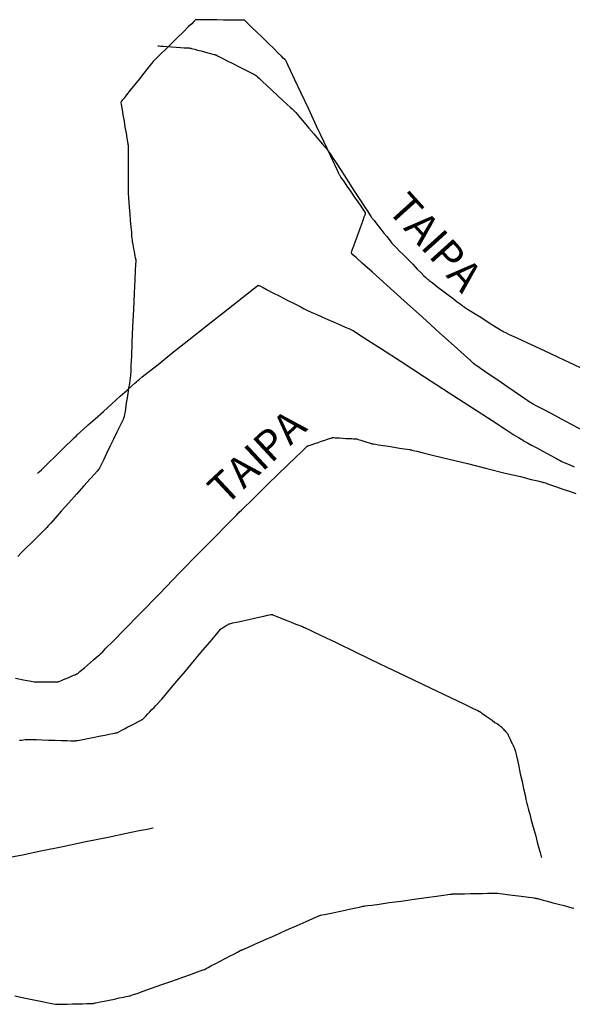
# Model space of a CAD drawing. Units: millimetres. Extents: x 187966 to 190375, y 1652117 to 1654891.
# Drawn here: x 189986 to 190031, y 1654029 to 1654110 of the extents above; entities that cross this region are included whole.
import ezdxf
from ezdxf.enums import TextEntityAlignment as Align

# ---------------------------------------------------------------- set-up
doc = ezdxf.new("R2010")
doc.units = ezdxf.units.MM
for name, color, linetype in [('V-BANHADO', 102, 'Continuous'), ('V-LOTE', 10, 'Continuous'), ('V-NOME_DOS_LOGRADOUROS', 7, 'Continuous'), ('V-REFERENCIA', 35, 'Continuous'), ('V-VALETA', 6, 'Continuous')]:
    doc.layers.add(name, color=color, linetype=linetype)
doc.styles.get("Standard").update_dxf_attribs({"font": 'txt.shx', "height": 5})

msp = doc.modelspace()

# ---------------------------------------------------------------- linework, layer by layer
at = {"layer": 'V-BANHADO'}
for points in [[(190032, 1654075.81), (190031.17, 1654076.25), (190030.29, 1654076.72), (190029.46, 1654077.16), (190028.77, 1654077.53), (190028.28, 1654077.78), (190027.98, 1654077.95), (190027.82, 1654078.03), (190027.75, 1654078.07), (190027.72, 1654078.09), (190027.7, 1654078.1), (190027.64, 1654078.14), (190027.52, 1654078.22), (190027.29, 1654078.38), (190026.92, 1654078.62), (190026.41, 1654078.98), (190025.79, 1654079.4), (190025.13, 1654079.85), (190024.51, 1654080.27), (190024, 1654080.63), (190023.63, 1654080.88), (190023.41, 1654081.03), (190023.28, 1654081.12), (190023.23, 1654081.16), (190023.21, 1654081.17), (190023.18, 1654081.2), (190023.07, 1654081.29), (190022.8, 1654081.53), (190022.29, 1654081.99), (190021.46, 1654082.73), (190020.27, 1654083.8), (190018.85, 1654085.08), (190017.34, 1654086.44), (190015.92, 1654087.72), (190014.73, 1654088.79), (190013.9, 1654089.53), (190013.4, 1654089.99), (190013.13, 1654090.23), (190013.03, 1654090.33), (190013.01, 1654090.36), (190013.01, 1654090.38), (190013.02, 1654090.42), (190013.05, 1654090.52), (190013.11, 1654090.69), (190013.21, 1654090.95), (190013.34, 1654091.33), (190013.5, 1654091.77), (190013.68, 1654092.25), (190013.84, 1654092.69), (190013.97, 1654093.07), (190014.07, 1654093.34), (190014.13, 1654093.51), (190014.16, 1654093.6), (190014.18, 1654093.65), (190014.18, 1654093.67), (190014.18, 1654093.67), (190014.17, 1654093.69), (190014.15, 1654093.73), (190014.09, 1654093.82), (190013.98, 1654093.98), (190013.8, 1654094.22), (190013.56, 1654094.57), (190013.27, 1654094.99), (190012.96, 1654095.44), (190012.67, 1654095.86), (190012.43, 1654096.21), (190012.25, 1654096.46), (190012.15, 1654096.61), (190012.09, 1654096.7), (190012.06, 1654096.75), (190012.05, 1654096.77), (190012.03, 1654096.79), (190011.98, 1654096.9), (190011.86, 1654097.14), (190011.64, 1654097.61), (190011.28, 1654098.38), (190010.76, 1654099.48), (190010.14, 1654100.79), (190009.49, 1654102.19), (190008.87, 1654103.5), (190008.36, 1654104.6), (190008, 1654105.37), (190007.77, 1654105.84), (190007.66, 1654106.09), (190007.61, 1654106.19), (190007.59, 1654106.22), (190007.57, 1654106.24), (190007.53, 1654106.28), (190007.43, 1654106.37), (190007.26, 1654106.54), (190006.99, 1654106.8), (190006.61, 1654107.17), (190006.15, 1654107.62), (190005.66, 1654108.1), (190005.2, 1654108.55), (190004.82, 1654108.92), (190004.55, 1654109.19), (190004.38, 1654109.35), (190004.29, 1654109.44), (190004.24, 1654109.48), (190004.22, 1654109.49), (190004.2, 1654109.5), (190004.14, 1654109.5), (190004.03, 1654109.51), (190003.83, 1654109.51), (190003.5, 1654109.51), (190003.04, 1654109.52), (190002.49, 1654109.52), (190001.92, 1654109.53), (190001.37, 1654109.53), (190000.91, 1654109.54), (190000.59, 1654109.54), (190000.38, 1654109.55), (190000.27, 1654109.55), (190000.22, 1654109.55), (190000.2, 1654109.54), (190000.18, 1654109.53), (190000.13, 1654109.49), (190000.04, 1654109.4), (189999.86, 1654109.22), (189999.58, 1654108.95), (189999.18, 1654108.56), (189998.7, 1654108.09), (189998.2, 1654107.6), (189997.72, 1654107.13), (189997.32, 1654106.74), (189997.04, 1654106.47), (189996.87, 1654106.3), (189996.77, 1654106.2), (189996.73, 1654106.16), (189996.71, 1654106.14), (189996.7, 1654106.12), (189996.66, 1654106.08), (189996.58, 1654105.98), (189996.45, 1654105.81), (189996.23, 1654105.54), (189995.92, 1654105.16), (189995.56, 1654104.7), (189995.17, 1654104.22), (189994.81, 1654103.76), (189994.5, 1654103.38), (189994.29, 1654103.11), (189994.15, 1654102.94), (189994.08, 1654102.85), (189994.05, 1654102.8), (189994.04, 1654102.78), (189994.03, 1654102.76), (189994.04, 1654102.71), (189994.05, 1654102.6), (189994.08, 1654102.42), (189994.13, 1654102.13), (189994.2, 1654101.72), (189994.29, 1654101.22), (189994.37, 1654100.71), (189994.46, 1654100.21), (189994.53, 1654099.8), (189994.53, 1654099.8), (189994.58, 1654099.51), (189994.61, 1654099.33), (189994.63, 1654099.23), (189994.64, 1654099.18), (189994.64, 1654099.15), (189994.64, 1654099.13), (189994.64, 1654099.08), (189994.64, 1654098.96), (189994.64, 1654098.77), (189994.64, 1654098.45), (189994.64, 1654098), (189994.64, 1654097.47), (189994.64, 1654096.91), (189994.64, 1654096.38), (189994.63, 1654095.93), (189994.64, 1654095.62), (189994.64, 1654095.42), (189994.64, 1654095.31), (189994.64, 1654095.26), (189994.63, 1654095.23), (189994.64, 1654095.21), (189994.64, 1654095.16), (189994.65, 1654095.05), (189994.66, 1654094.85), (189994.69, 1654094.54), (189994.72, 1654094.1), (189994.77, 1654093.58), (189994.81, 1654093.03), (189994.86, 1654092.51), (189994.9, 1654092.07), (189994.92, 1654091.76), (189994.94, 1654091.57), (189994.95, 1654091.46), (189994.95, 1654091.41), (189994.96, 1654091.38), (189994.96, 1654091.36), (189994.96, 1654091.33), (189994.97, 1654091.28), (189994.99, 1654091.2), (189995.01, 1654091.07), (189995.04, 1654090.9), (189995.08, 1654090.7), (189995.12, 1654090.49), (189995.16, 1654090.29), (189995.19, 1654090.12), (189995.22, 1654090), (189995.23, 1654089.92), (189995.24, 1654089.86), (189995.25, 1654089.83), (189995.25, 1654089.81), (189995.25, 1654089.78), (189995.25, 1654089.68), (189995.23, 1654089.42), (189995.21, 1654088.94), (189995.18, 1654088.17), (189995.13, 1654087.06), (189995.07, 1654085.73), (189995, 1654084.32), (189994.94, 1654082.99), (189994.9, 1654081.88), (189994.86, 1654081.11), (189994.84, 1654080.63), (189994.83, 1654080.38), (189994.82, 1654080.27), (189994.82, 1654080.24), (189994.82, 1654080.22), (189994.81, 1654080.17), (189994.8, 1654080.07), (189994.77, 1654079.9), (189994.73, 1654079.63), (189994.67, 1654079.25), (189994.6, 1654078.8), (189994.52, 1654078.32), (189994.45, 1654077.87), (189994.4, 1654077.49), (189994.35, 1654077.22), (189994.33, 1654077.05), (189994.31, 1654076.95), (189994.3, 1654076.91), (189994.3, 1654076.88), (189994.29, 1654076.86), (189994.26, 1654076.81), (189994.21, 1654076.69), (189994.1, 1654076.47), (189993.94, 1654076.13), (189993.71, 1654075.65), (189993.43, 1654075.07), (189993.13, 1654074.46), (189992.86, 1654073.88), (189992.62, 1654073.4), (189992.46, 1654073.06), (189992.36, 1654072.85), (189992.3, 1654072.73), (189992.27, 1654072.68), (189992.26, 1654072.66), (189992.24, 1654072.63), (189992.19, 1654072.57), (189992.07, 1654072.44), (189991.85, 1654072.19), (189991.5, 1654071.79), (189991.5, 1654071.79), (189990.99, 1654071.22), (189990.38, 1654070.54), (189989.74, 1654069.82), (189989.13, 1654069.14), (189988.63, 1654068.57), (189988.27, 1654068.17), (189988.05, 1654067.93), (189987.93, 1654067.79), (189987.88, 1654067.74), (189987.86, 1654067.72), (189987.85, 1654067.7), (189987.81, 1654067.66), (189987.73, 1654067.58), (189987.59, 1654067.44), (189987.36, 1654067.22), (189987.04, 1654066.9), (189986.65, 1654066.52), (189986.25, 1654066.13), (189985.86, 1654065.75), (189985.54, 1654065.43)], [(189985.29, 1654029.29), (189986.17, 1654029.11), (189987, 1654028.94), (189987.69, 1654028.8), (189988.18, 1654028.7), (189988.48, 1654028.64), (189988.64, 1654028.61), (189988.72, 1654028.6), (189988.74, 1654028.6), (189988.74, 1654028.6), (189988.77, 1654028.6), (189988.81, 1654028.6), (189988.9, 1654028.6), (189989.05, 1654028.6), (189989.3, 1654028.61), (189989.64, 1654028.62), (189990.05, 1654028.63), (189990.48, 1654028.64), (189990.88, 1654028.65), (189991.23, 1654028.66), (189991.47, 1654028.67), (189991.63, 1654028.68), (189991.72, 1654028.68), (189991.76, 1654028.68), (189991.78, 1654028.68), (189991.81, 1654028.69), (189991.85, 1654028.7), (189991.94, 1654028.71), (189992.09, 1654028.74), (189992.33, 1654028.79), (189992.67, 1654028.86), (189993.07, 1654028.95), (189993.5, 1654029.03), (189993.9, 1654029.12), (189994.24, 1654029.19), (189994.48, 1654029.24), (189994.64, 1654029.27), (189994.73, 1654029.29), (189994.77, 1654029.3), (189994.79, 1654029.31), (189994.82, 1654029.31), (189994.89, 1654029.34), (189995.06, 1654029.4), (189995.37, 1654029.5), (189995.86, 1654029.68), (189996.56, 1654029.93), (189997.41, 1654030.22), (189998.3, 1654030.54), (189999.14, 1654030.83), (189999.84, 1654031.08), (190000.34, 1654031.26), (190000.64, 1654031.37), (190000.81, 1654031.43), (190000.89, 1654031.45), (190000.91, 1654031.47), (190000.93, 1654031.47), (190000.98, 1654031.5), (190001.06, 1654031.54), (190001.21, 1654031.62), (190001.45, 1654031.75), (190001.79, 1654031.93), (190002.2, 1654032.14), (190002.63, 1654032.37), (190003.04, 1654032.58), (190003.38, 1654032.76), (190003.62, 1654032.89), (190003.77, 1654032.97), (190003.86, 1654033.02), (190003.9, 1654033.04), (190003.93, 1654033.05), (190003.95, 1654033.06), (190004.03, 1654033.1), (190004.2, 1654033.17), (190004.53, 1654033.31), (190005.05, 1654033.54), (190005.8, 1654033.87), (190006.7, 1654034.27), (190007.64, 1654034.69), (190008.54, 1654035.09), (190009.29, 1654035.42), (190009.82, 1654035.65), (190010.14, 1654035.79), (190010.32, 1654035.87), (190010.4, 1654035.9), (190010.42, 1654035.91), (190010.45, 1654035.92), (190010.5, 1654035.93), (190010.6, 1654035.95), (190010.78, 1654035.99), (190011.07, 1654036.05), (190011.48, 1654036.13), (190011.97, 1654036.24), (190012.48, 1654036.34), (190012.97, 1654036.45), (190013.38, 1654036.53), (190013.67, 1654036.59), (190013.86, 1654036.63), (190013.96, 1654036.66), (190014.01, 1654036.67), (190014.03, 1654036.67), (190014.06, 1654036.68), (190014.14, 1654036.69), (190014.34, 1654036.71), (190014.7, 1654036.76), (190015.28, 1654036.84), (190016.11, 1654036.96), (190017.11, 1654037.09), (190018.17, 1654037.24), (190019.17, 1654037.37), (190020, 1654037.49), (190020, 1654037.49), (190020.58, 1654037.57), (190020.95, 1654037.62), (190021.14, 1654037.65), (190021.22, 1654037.66), (190021.25, 1654037.66), (190021.28, 1654037.66), (190021.33, 1654037.67), (190021.43, 1654037.67), (190021.61, 1654037.67), (190021.9, 1654037.68), (190022.31, 1654037.69), (190022.8, 1654037.7), (190023.31, 1654037.71), (190023.8, 1654037.72), (190024.21, 1654037.73), (190024.5, 1654037.74), (190024.69, 1654037.75), (190024.79, 1654037.75), (190024.84, 1654037.75), (190024.86, 1654037.75), (190024.89, 1654037.75), (190024.93, 1654037.74), (190025.03, 1654037.73), (190025.2, 1654037.71), (190025.46, 1654037.67), (190025.84, 1654037.63), (190026.28, 1654037.57), (190026.76, 1654037.51), (190027.2, 1654037.45), (190027.58, 1654037.41), (190027.85, 1654037.38), (190028.02, 1654037.35), (190028.11, 1654037.34), (190028.16, 1654037.34), (190028.18, 1654037.33), (190028.21, 1654037.33), (190028.25, 1654037.31), (190028.35, 1654037.29), (190028.51, 1654037.24), (190028.78, 1654037.17), (190029.15, 1654037.07), (190029.6, 1654036.95), (190030.06, 1654036.83), (190030.51, 1654036.71), (190030.88, 1654036.61), (190031.15, 1654036.54), (190031.32, 1654036.5)]]:
    msp.add_lwpolyline(points, dxfattribs=at)
at = {"layer": 'V-LOTE'}
for points in [[(189997.07, 1654107.4), (189997.07, 1654107.39), (189997.11, 1654107.39), (189997.19, 1654107.39), (189997.33, 1654107.38), (189997.54, 1654107.36), (189997.85, 1654107.34), (189998.2, 1654107.32), (189998.58, 1654107.29), (189998.93, 1654107.27), (189999.23, 1654107.25), (189999.44, 1654107.24), (189999.58, 1654107.23), (189999.66, 1654107.23), (189999.7, 1654107.22), (189999.72, 1654107.22), (189999.74, 1654107.22), (189999.78, 1654107.21), (189999.84, 1654107.19), (189999.95, 1654107.16), (190000.12, 1654107.12), (190000.35, 1654107.05), (190000.63, 1654106.98), (190000.92, 1654106.9), (190001.19, 1654106.83), (190001.42, 1654106.77), (190001.59, 1654106.72), (190001.7, 1654106.69), (190001.76, 1654106.68), (190001.8, 1654106.67), (190001.82, 1654106.66), (190001.84, 1654106.65), (190001.89, 1654106.63), (190001.98, 1654106.58), (190002.15, 1654106.49), (190002.42, 1654106.36), (190002.79, 1654106.17), (190003.24, 1654105.94), (190003.71, 1654105.71), (190004.16, 1654105.48), (190004.54, 1654105.29), (190004.8, 1654105.16), (190004.97, 1654105.07), (190005.07, 1654105.03), (190005.11, 1654105), (190005.13, 1654104.99), (190005.15, 1654104.97), (190005.19, 1654104.94), (190005.28, 1654104.85), (190005.44, 1654104.71), (190005.69, 1654104.47), (190006.05, 1654104.14), (190006.48, 1654103.74), (190006.93, 1654103.32), (190007.36, 1654102.92), (190007.72, 1654102.59), (190007.97, 1654102.36), (190008.13, 1654102.21), (190008.22, 1654102.13), (190008.26, 1654102.09), (190008.28, 1654102.07), (190008.3, 1654102.05), (190008.34, 1654102.01), (190008.42, 1654101.91), (190008.56, 1654101.75), (190008.79, 1654101.48), (190009.11, 1654101.1), (190009.5, 1654100.64), (190009.91, 1654100.16), (190010.3, 1654099.71), (190010.62, 1654099.33), (190010.85, 1654099.06), (190011, 1654098.89), (190011.08, 1654098.8), (190011.12, 1654098.75), (190011.13, 1654098.73), (190011.15, 1654098.71), (190011.19, 1654098.64), (190011.29, 1654098.49), (190011.46, 1654098.22), (190011.75, 1654097.78), (190012.16, 1654097.15), (190012.65, 1654096.39), (190013.16, 1654095.6), (190013.65, 1654094.84), (190014.06, 1654094.22), (190014.35, 1654093.77), (190014.53, 1654093.5), (190014.62, 1654093.35), (190014.67, 1654093.29), (190014.69, 1654093.27), (190014.7, 1654093.25), (190014.73, 1654093.21), (190014.78, 1654093.15), (190014.87, 1654093.03), (190015.01, 1654092.86), (190015.2, 1654092.61), (190015.43, 1654092.32), (190015.68, 1654092.01), (190015.91, 1654091.72), (190016.11, 1654091.47), (190016.11, 1654091.47), (190016.25, 1654091.3), (190016.34, 1654091.19), (190016.39, 1654091.12), (190016.42, 1654091.09), (190016.43, 1654091.08), (190016.45, 1654091.06), (190016.49, 1654091.02), (190016.57, 1654090.94), (190016.71, 1654090.79), (190016.94, 1654090.56), (190017.26, 1654090.24), (190017.64, 1654089.85), (190018.05, 1654089.44), (190018.43, 1654089.05), (190018.76, 1654088.73), (190018.98, 1654088.5), (190019.13, 1654088.36), (190019.21, 1654088.28), (190019.25, 1654088.24), (190019.27, 1654088.22), (190019.28, 1654088.21), (190019.32, 1654088.18), (190019.41, 1654088.11), (190019.56, 1654088), (190019.8, 1654087.82), (190020.13, 1654087.56), (190020.54, 1654087.25), (190020.96, 1654086.93), (190021.37, 1654086.62), (190021.71, 1654086.36), (190021.95, 1654086.18), (190022.1, 1654086.07), (190022.18, 1654086.01), (190022.23, 1654085.98), (190022.25, 1654085.96), (190022.27, 1654085.95), (190022.31, 1654085.92), (190022.4, 1654085.86), (190022.57, 1654085.76), (190022.83, 1654085.59), (190023.2, 1654085.36), (190023.65, 1654085.08), (190024.11, 1654084.78), (190024.56, 1654084.5), (190024.93, 1654084.27), (190025.2, 1654084.11), (190025.36, 1654084), (190025.46, 1654083.95), (190025.5, 1654083.92), (190025.52, 1654083.91), (190025.56, 1654083.89), (190025.68, 1654083.83), (190025.98, 1654083.68), (190026.56, 1654083.41), (190027.5, 1654082.97), (190028.86, 1654082.35), (190030.48, 1654081.59), (190032.2, 1654080.79)], [(189987.18, 1654072.25), (189987.18, 1654072.25), (189987.22, 1654072.29), (189987.32, 1654072.38), (189987.49, 1654072.54), (189987.76, 1654072.81), (189988.14, 1654073.18), (189988.59, 1654073.62), (189989.07, 1654074.09), (189989.53, 1654074.53), (189989.91, 1654074.9), (189990.18, 1654075.16), (189990.35, 1654075.32), (189990.44, 1654075.41), (189990.48, 1654075.46), (189990.5, 1654075.47), (189990.52, 1654075.49), (189990.58, 1654075.54), (189990.72, 1654075.66), (189990.96, 1654075.88), (189991.35, 1654076.23), (189991.92, 1654076.74), (189992.59, 1654077.35), (189993.3, 1654077.98), (189993.98, 1654078.59), (189994.54, 1654079.1), (189994.93, 1654079.45), (189995.18, 1654079.67), (189995.31, 1654079.79), (189995.37, 1654079.84), (189995.39, 1654079.86), (189995.42, 1654079.89), (189995.53, 1654079.97), (189995.79, 1654080.18), (189996.28, 1654080.57), (189997.09, 1654081.21), (189998.24, 1654082.12), (189999.63, 1654083.22), (190001.09, 1654084.37), (190002.48, 1654085.47), (190003.64, 1654086.39), (190004.44, 1654087.02), (190004.94, 1654087.42), (190005.2, 1654087.62), (190005.31, 1654087.7), (190005.34, 1654087.72), (190005.36, 1654087.71), (190005.41, 1654087.69), (190005.52, 1654087.63), (190005.74, 1654087.52), (190006.07, 1654087.35), (190006.55, 1654087.1), (190007.12, 1654086.81), (190007.73, 1654086.5), (190008.3, 1654086.21), (190008.78, 1654085.96), (190009.12, 1654085.79), (190009.33, 1654085.68), (190009.45, 1654085.62), (190009.5, 1654085.6), (190009.52, 1654085.59), (190009.54, 1654085.58), (190009.59, 1654085.55), (190009.69, 1654085.51), (190009.88, 1654085.43), (190010.17, 1654085.3), (190010.58, 1654085.12), (190011.07, 1654084.9), (190011.59, 1654084.68), (190012.08, 1654084.46), (190012.49, 1654084.28), (190012.79, 1654084.16), (190012.97, 1654084.08), (190013.07, 1654084.03), (190013.12, 1654084.01), (190013.14, 1654084), (190013.18, 1654083.98), (190013.32, 1654083.89), (190013.68, 1654083.65), (190014.36, 1654083.21), (190015.48, 1654082.49), (190017.09, 1654081.45), (190019.02, 1654080.2), (190021.05, 1654078.88), (190022.98, 1654077.63), (190024.59, 1654076.6), (190025.71, 1654075.87), (190026.39, 1654075.43), (190026.75, 1654075.2), (190026.9, 1654075.11), (190026.93, 1654075.09), (190026.95, 1654075.07), (190027, 1654075.05), (190027.09, 1654075), (190027.24, 1654074.91), (190027.49, 1654074.77), (190027.84, 1654074.58), (190028.26, 1654074.35), (190028.71, 1654074.11), (190029.13, 1654073.88), (190029.48, 1654073.69), (190029.48, 1654073.69), (190029.73, 1654073.55), (190029.89, 1654073.47), (190029.98, 1654073.42), (190030.02, 1654073.39), (190030.04, 1654073.38), (190030.06, 1654073.37), (190030.11, 1654073.35), (190030.19, 1654073.31), (190030.34, 1654073.24), (190030.58, 1654073.13), (190030.92, 1654072.97), (190031.33, 1654072.79)], [(189985.36, 1654055.4), (189986.15, 1654055.26), (189986.64, 1654055.17), (189986.9, 1654055.12), (189987.01, 1654055.1), (189987.04, 1654055.1), (189987.06, 1654055.1), (189987.1, 1654055.1), (189987.15, 1654055.1), (189987.24, 1654055.1), (189987.38, 1654055.1), (189987.58, 1654055.1), (189987.81, 1654055.1), (189988.05, 1654055.1), (189988.28, 1654055.1), (189988.48, 1654055.1), (189988.62, 1654055.1), (189988.71, 1654055.1), (189988.77, 1654055.1), (189988.8, 1654055.1), (189988.82, 1654055.1), (189988.84, 1654055.1), (189988.87, 1654055.11), (189988.92, 1654055.13), (189989.01, 1654055.17), (189989.14, 1654055.22), (189989.32, 1654055.3), (189989.53, 1654055.39), (189989.75, 1654055.48), (189989.97, 1654055.57), (189990.14, 1654055.65), (189990.28, 1654055.7), (189990.36, 1654055.74), (189990.41, 1654055.76), (189990.44, 1654055.78), (189990.46, 1654055.79), (189990.48, 1654055.8), (189990.51, 1654055.83), (189990.57, 1654055.87), (189990.66, 1654055.96), (189990.82, 1654056.09), (189991.03, 1654056.27), (189991.28, 1654056.48), (189991.54, 1654056.71), (189991.79, 1654056.92), (189992.01, 1654057.11), (189992.16, 1654057.24), (189992.26, 1654057.32), (189992.31, 1654057.37), (189992.35, 1654057.4), (189992.36, 1654057.42), (189992.39, 1654057.44), (189992.51, 1654057.56), (189992.8, 1654057.87), (189993.37, 1654058.44), (189994.29, 1654059.38), (189995.61, 1654060.73), (189997.2, 1654062.35), (189998.87, 1654064.06), (190000.46, 1654065.68), (190001.79, 1654067.03), (190002.71, 1654067.97), (190003.27, 1654068.55), (190003.57, 1654068.85), (190003.69, 1654068.97), (190003.72, 1654069), (190003.74, 1654069.02), (190003.8, 1654069.08), (190003.95, 1654069.23), (190004.24, 1654069.51), (190004.69, 1654069.95), (190005.35, 1654070.59), (190006.13, 1654071.35), (190006.96, 1654072.15), (190007.74, 1654072.92), (190008.4, 1654073.55), (190008.4, 1654073.55), (190008.86, 1654074), (190009.14, 1654074.27), (190009.3, 1654074.42), (190009.36, 1654074.48), (190009.39, 1654074.5), (190009.41, 1654074.51), (190009.44, 1654074.52), (190009.5, 1654074.54), (190009.61, 1654074.58), (190009.77, 1654074.63), (190010, 1654074.71), (190010.27, 1654074.8), (190010.55, 1654074.89), (190010.82, 1654074.98), (190011.05, 1654075.06), (190011.21, 1654075.11), (190011.32, 1654075.15), (190011.39, 1654075.17), (190011.42, 1654075.18), (190011.44, 1654075.19), (190011.46, 1654075.19), (190011.5, 1654075.19), (190011.56, 1654075.19), (190011.66, 1654075.18), (190011.82, 1654075.17), (190012.03, 1654075.16), (190012.29, 1654075.15), (190012.56, 1654075.13), (190012.82, 1654075.12), (190013.04, 1654075.11), (190013.19, 1654075.1), (190013.29, 1654075.1), (190013.36, 1654075.09), (190013.39, 1654075.09), (190013.41, 1654075.09), (190013.43, 1654075.09), (190013.46, 1654075.08), (190013.5, 1654075.07), (190013.56, 1654075.04), (190013.66, 1654075.01), (190013.79, 1654074.97), (190013.95, 1654074.92), (190014.11, 1654074.87), (190014.27, 1654074.82), (190014.4, 1654074.78), (190014.5, 1654074.75), (190014.57, 1654074.73), (190014.61, 1654074.72), (190014.64, 1654074.71), (190014.66, 1654074.7), (190014.68, 1654074.7), (190014.72, 1654074.69), (190014.82, 1654074.68), (190014.98, 1654074.65), (190015.25, 1654074.61), (190015.62, 1654074.55), (190016.06, 1654074.48), (190016.53, 1654074.4), (190016.97, 1654074.33), (190017.35, 1654074.28), (190017.61, 1654074.23), (190017.78, 1654074.21), (190017.87, 1654074.19), (190017.92, 1654074.19), (190017.94, 1654074.18), (190017.98, 1654074.17), (190018.09, 1654074.14), (190018.38, 1654074.07), (190018.92, 1654073.94), (190019.79, 1654073.72), (190021.05, 1654073.42), (190022.56, 1654073.05), (190024.16, 1654072.65), (190025.67, 1654072.28), (190026.93, 1654071.98), (190027.8, 1654071.76), (190028.35, 1654071.63), (190028.63, 1654071.56), (190028.75, 1654071.53), (190028.78, 1654071.52), (190028.81, 1654071.51), (190028.86, 1654071.5), (190028.97, 1654071.46), (190029.16, 1654071.39), (190029.47, 1654071.29), (190029.9, 1654071.14), (190030.42, 1654070.96), (190030.96, 1654070.78), (190031.48, 1654070.6)], [(189985.69, 1654050.31), (189985.86, 1654050.32), (189986.02, 1654050.34), (189986.15, 1654050.36), (189986.25, 1654050.37), (189986.32, 1654050.37), (189986.36, 1654050.38), (189986.39, 1654050.38), (189986.41, 1654050.38), (189986.44, 1654050.38), (189986.49, 1654050.38), (189986.6, 1654050.38), (189986.79, 1654050.37), (189987.1, 1654050.36), (189987.54, 1654050.34), (189988.07, 1654050.33), (189988.62, 1654050.31), (189989.15, 1654050.3), (189989.59, 1654050.28), (189989.9, 1654050.27), (189990.1, 1654050.27), (189990.21, 1654050.27), (189990.26, 1654050.27), (189990.28, 1654050.27), (189990.31, 1654050.27), (189990.35, 1654050.28), (189990.45, 1654050.29), (189990.62, 1654050.33), (189990.9, 1654050.38), (189991.28, 1654050.45), (189991.75, 1654050.54), (189992.23, 1654050.64), (189992.7, 1654050.73), (189993.08, 1654050.8), (189993.36, 1654050.86), (189993.53, 1654050.89), (189993.63, 1654050.91), (189993.68, 1654050.92), (189993.7, 1654050.93), (189993.72, 1654050.94), (189993.76, 1654050.95), (189993.82, 1654050.98), (189993.93, 1654051.04), (189994.1, 1654051.13), (189994.33, 1654051.25), (189994.61, 1654051.4), (189994.91, 1654051.55), (189995.19, 1654051.7), (189995.43, 1654051.82), (189995.59, 1654051.91), (189995.7, 1654051.97), (189995.77, 1654052.01), (189995.8, 1654052.02), (189995.82, 1654052.04), (189995.84, 1654052.05), (189995.86, 1654052.07), (189995.9, 1654052.11), (189995.97, 1654052.19), (189996.08, 1654052.3), (189996.08, 1654052.3), (189996.23, 1654052.45), (189996.4, 1654052.63), (189996.59, 1654052.83), (189996.76, 1654053.01), (189996.91, 1654053.17), (189997.02, 1654053.28), (189997.09, 1654053.35), (189997.13, 1654053.39), (189997.16, 1654053.42), (189997.17, 1654053.43), (189997.19, 1654053.46), (189997.25, 1654053.52), (189997.39, 1654053.69), (189997.64, 1654053.99), (189998.05, 1654054.47), (189998.64, 1654055.17), (189999.34, 1654056), (190000.08, 1654056.88), (190000.79, 1654057.71), (190001.37, 1654058.41), (190001.78, 1654058.9), (190002.04, 1654059.2), (190002.17, 1654059.36), (190002.23, 1654059.43), (190002.26, 1654059.45), (190002.27, 1654059.46), (190002.29, 1654059.47), (190002.31, 1654059.49), (190002.35, 1654059.51), (190002.4, 1654059.54), (190002.46, 1654059.59), (190002.54, 1654059.63), (190002.62, 1654059.69), (190002.7, 1654059.74), (190002.76, 1654059.78), (190002.81, 1654059.81), (190002.85, 1654059.83), (190002.88, 1654059.85), (190002.9, 1654059.86), (190002.92, 1654059.87), (190002.94, 1654059.88), (190002.99, 1654059.89), (190003.09, 1654059.91), (190003.26, 1654059.95), (190003.55, 1654060.02), (190003.95, 1654060.1), (190004.42, 1654060.21), (190004.93, 1654060.32), (190005.4, 1654060.43), (190005.81, 1654060.52), (190006.09, 1654060.58), (190006.27, 1654060.62), (190006.37, 1654060.64), (190006.42, 1654060.65), (190006.44, 1654060.65), (190006.46, 1654060.65), (190006.5, 1654060.64), (190006.59, 1654060.6), (190006.73, 1654060.55), (190006.95, 1654060.46), (190007.27, 1654060.33), (190007.65, 1654060.18), (190008.05, 1654060.02), (190008.43, 1654059.86), (190008.75, 1654059.74), (190008.97, 1654059.65), (190009.12, 1654059.59), (190009.2, 1654059.56), (190009.24, 1654059.54), (190009.26, 1654059.53), (190009.3, 1654059.51), (190009.45, 1654059.44), (190009.82, 1654059.26), (190010.53, 1654058.92), (190011.69, 1654058.36), (190013.36, 1654057.56), (190015.36, 1654056.6), (190017.48, 1654055.59), (190019.48, 1654054.63), (190021.15, 1654053.83), (190022.31, 1654053.27), (190023.02, 1654052.93), (190023.4, 1654052.75), (190023.55, 1654052.68), (190023.58, 1654052.66), (190023.6, 1654052.65), (190023.63, 1654052.63), (190023.68, 1654052.59), (190023.77, 1654052.52), (190023.91, 1654052.43), (190024.11, 1654052.29), (190024.34, 1654052.12), (190024.59, 1654051.95), (190024.82, 1654051.78), (190025.02, 1654051.65), (190025.16, 1654051.55), (190025.25, 1654051.48), (190025.31, 1654051.45), (190025.33, 1654051.42), (190025.35, 1654051.41), (190025.35, 1654051.41), (190025.36, 1654051.4), (190025.38, 1654051.38), (190025.4, 1654051.36), (190025.43, 1654051.33), (190025.47, 1654051.28), (190025.52, 1654051.22), (190025.58, 1654051.15), (190025.65, 1654051.08), (190025.71, 1654051.01), (190025.77, 1654050.95), (190025.81, 1654050.91), (190025.84, 1654050.88), (190025.86, 1654050.85), (190025.87, 1654050.83), (190025.88, 1654050.82), (190025.89, 1654050.8), (190025.9, 1654050.78), (190025.92, 1654050.73), (190025.95, 1654050.66), (190026, 1654050.55), (190026.07, 1654050.4), (190026.14, 1654050.23), (190026.23, 1654050.05), (190026.31, 1654049.88), (190026.37, 1654049.73), (190026.42, 1654049.62), (190026.45, 1654049.55), (190026.47, 1654049.51), (190026.48, 1654049.48), (190026.49, 1654049.46), (190026.5, 1654049.44), (190026.51, 1654049.38), (190026.54, 1654049.26), (190026.59, 1654049.03), (190026.67, 1654048.67), (190026.78, 1654048.16), (190026.91, 1654047.56), (190027.05, 1654046.91), (190027.18, 1654046.31), (190027.3, 1654045.8), (190027.37, 1654045.44), (190027.42, 1654045.22), (190027.45, 1654045.1), (190027.47, 1654045.04), (190027.47, 1654045.01), (190027.48, 1654044.99), (190027.49, 1654044.93), (190027.53, 1654044.81), (190027.59, 1654044.59), (190027.68, 1654044.24), (190027.81, 1654043.74), (190027.98, 1654043.15), (190028.15, 1654042.52), (190028.31, 1654041.93), (190028.44, 1654041.43), (190028.54, 1654041.07), (190028.6, 1654040.85), (190028.64, 1654040.73), (190028.65, 1654040.68), (190028.66, 1654040.67)]]:
    msp.add_lwpolyline(points, dxfattribs=at)
at = {"layer": 'V-REFERENCIA'}
for points in [[(189997.07, 1654107.4), (189997.07, 1654107.39), (189997.11, 1654107.39), (189997.19, 1654107.39), (189997.33, 1654107.38), (189997.54, 1654107.36), (189997.85, 1654107.34), (189998.2, 1654107.32), (189998.58, 1654107.29), (189998.93, 1654107.27), (189999.23, 1654107.25), (189999.44, 1654107.24), (189999.58, 1654107.23), (189999.66, 1654107.23), (189999.7, 1654107.22), (189999.72, 1654107.22), (189999.74, 1654107.22), (189999.78, 1654107.21), (189999.84, 1654107.19), (189999.95, 1654107.16), (190000.12, 1654107.12), (190000.35, 1654107.05), (190000.63, 1654106.98), (190000.92, 1654106.9), (190001.19, 1654106.83), (190001.42, 1654106.77), (190001.59, 1654106.72), (190001.7, 1654106.69), (190001.76, 1654106.68), (190001.8, 1654106.67), (190001.82, 1654106.66), (190001.84, 1654106.65), (190001.89, 1654106.63), (190001.98, 1654106.58), (190002.15, 1654106.49), (190002.42, 1654106.36), (190002.79, 1654106.17), (190003.24, 1654105.94), (190003.71, 1654105.71), (190004.16, 1654105.48), (190004.54, 1654105.29), (190004.8, 1654105.16), (190004.97, 1654105.07), (190005.07, 1654105.03), (190005.11, 1654105), (190005.13, 1654104.99), (190005.15, 1654104.97), (190005.19, 1654104.94), (190005.28, 1654104.85), (190005.44, 1654104.71), (190005.69, 1654104.47), (190006.05, 1654104.14), (190006.48, 1654103.74), (190006.93, 1654103.32), (190007.36, 1654102.92), (190007.72, 1654102.59), (190007.97, 1654102.36), (190008.13, 1654102.21), (190008.22, 1654102.13), (190008.26, 1654102.09), (190008.28, 1654102.07), (190008.3, 1654102.05), (190008.34, 1654102.01), (190008.42, 1654101.91), (190008.56, 1654101.75), (190008.79, 1654101.48), (190009.11, 1654101.1), (190009.5, 1654100.64), (190009.91, 1654100.16), (190010.3, 1654099.71), (190010.62, 1654099.33), (190010.85, 1654099.06), (190011, 1654098.89), (190011.08, 1654098.8), (190011.12, 1654098.75), (190011.13, 1654098.73), (190011.15, 1654098.71), (190011.19, 1654098.64), (190011.29, 1654098.49), (190011.46, 1654098.22), (190011.75, 1654097.78), (190012.16, 1654097.15), (190012.65, 1654096.39), (190013.16, 1654095.6), (190013.65, 1654094.84), (190014.06, 1654094.22), (190014.35, 1654093.77), (190014.53, 1654093.5), (190014.62, 1654093.35), (190014.67, 1654093.29), (190014.69, 1654093.27), (190014.7, 1654093.25), (190014.73, 1654093.21), (190014.78, 1654093.15), (190014.87, 1654093.03), (190015.01, 1654092.86), (190015.2, 1654092.61), (190015.43, 1654092.32), (190015.68, 1654092.01), (190015.91, 1654091.72), (190016.11, 1654091.47), (190016.11, 1654091.47), (190016.25, 1654091.3), (190016.34, 1654091.19), (190016.39, 1654091.12), (190016.42, 1654091.09), (190016.43, 1654091.08), (190016.45, 1654091.06), (190016.49, 1654091.02), (190016.57, 1654090.94), (190016.71, 1654090.79), (190016.94, 1654090.56), (190017.26, 1654090.24), (190017.64, 1654089.85), (190018.05, 1654089.44), (190018.43, 1654089.05), (190018.76, 1654088.73), (190018.98, 1654088.5), (190019.13, 1654088.36), (190019.21, 1654088.28), (190019.25, 1654088.24), (190019.27, 1654088.22), (190019.28, 1654088.21), (190019.32, 1654088.18), (190019.41, 1654088.11), (190019.56, 1654088), (190019.8, 1654087.82), (190020.13, 1654087.56), (190020.54, 1654087.25), (190020.96, 1654086.93), (190021.37, 1654086.62), (190021.71, 1654086.36), (190021.95, 1654086.18), (190022.1, 1654086.07), (190022.18, 1654086.01), (190022.23, 1654085.98), (190022.25, 1654085.96), (190022.27, 1654085.95), (190022.31, 1654085.92), (190022.4, 1654085.86), (190022.57, 1654085.76), (190022.83, 1654085.59), (190023.2, 1654085.36), (190023.65, 1654085.08), (190024.11, 1654084.78), (190024.56, 1654084.5), (190024.93, 1654084.27), (190025.2, 1654084.11), (190025.36, 1654084), (190025.46, 1654083.95), (190025.5, 1654083.92), (190025.52, 1654083.91), (190025.56, 1654083.89), (190025.68, 1654083.83), (190025.98, 1654083.68), (190026.56, 1654083.41), (190027.5, 1654082.97), (190028.86, 1654082.35), (190030.48, 1654081.59), (190032.2, 1654080.79)], [(189987.18, 1654072.25), (189987.18, 1654072.25), (189987.22, 1654072.29), (189987.32, 1654072.38), (189987.49, 1654072.54), (189987.76, 1654072.81), (189988.14, 1654073.18), (189988.59, 1654073.62), (189989.07, 1654074.09), (189989.53, 1654074.53), (189989.91, 1654074.9), (189990.18, 1654075.16), (189990.35, 1654075.32), (189990.44, 1654075.41), (189990.48, 1654075.46), (189990.5, 1654075.47), (189990.52, 1654075.49), (189990.58, 1654075.54), (189990.72, 1654075.66), (189990.96, 1654075.88), (189991.35, 1654076.23), (189991.92, 1654076.74), (189992.59, 1654077.35), (189993.3, 1654077.98), (189993.98, 1654078.59), (189994.54, 1654079.1), (189994.93, 1654079.45), (189995.18, 1654079.67), (189995.31, 1654079.79), (189995.37, 1654079.84), (189995.39, 1654079.86), (189995.42, 1654079.89), (189995.53, 1654079.97), (189995.79, 1654080.18), (189996.28, 1654080.57), (189997.09, 1654081.21), (189998.24, 1654082.12), (189999.63, 1654083.22), (190001.09, 1654084.37), (190002.48, 1654085.47), (190003.64, 1654086.39), (190004.44, 1654087.02), (190004.94, 1654087.42), (190005.2, 1654087.62), (190005.31, 1654087.7), (190005.34, 1654087.72), (190005.36, 1654087.71), (190005.41, 1654087.69), (190005.52, 1654087.63), (190005.74, 1654087.52), (190006.07, 1654087.35), (190006.55, 1654087.1), (190007.12, 1654086.81), (190007.73, 1654086.5), (190008.3, 1654086.21), (190008.78, 1654085.96), (190009.12, 1654085.79), (190009.33, 1654085.68), (190009.45, 1654085.62), (190009.5, 1654085.6), (190009.52, 1654085.59), (190009.54, 1654085.58), (190009.59, 1654085.55), (190009.69, 1654085.51), (190009.88, 1654085.43), (190010.17, 1654085.3), (190010.58, 1654085.12), (190011.07, 1654084.9), (190011.59, 1654084.68), (190012.08, 1654084.46), (190012.49, 1654084.28), (190012.79, 1654084.16), (190012.97, 1654084.08), (190013.07, 1654084.03), (190013.12, 1654084.01), (190013.14, 1654084), (190013.18, 1654083.98), (190013.32, 1654083.89), (190013.68, 1654083.65), (190014.36, 1654083.21), (190015.48, 1654082.49), (190017.09, 1654081.45), (190019.02, 1654080.2), (190021.05, 1654078.88), (190022.98, 1654077.63), (190024.59, 1654076.6), (190025.71, 1654075.87), (190026.39, 1654075.43), (190026.75, 1654075.2), (190026.9, 1654075.11), (190026.93, 1654075.09), (190026.95, 1654075.07), (190027, 1654075.05), (190027.09, 1654075), (190027.24, 1654074.91), (190027.49, 1654074.77), (190027.84, 1654074.58), (190028.26, 1654074.35), (190028.71, 1654074.11), (190029.13, 1654073.88), (190029.48, 1654073.69), (190029.48, 1654073.69), (190029.73, 1654073.55), (190029.89, 1654073.47), (190029.98, 1654073.42), (190030.02, 1654073.39), (190030.04, 1654073.38), (190030.06, 1654073.37), (190030.11, 1654073.35), (190030.19, 1654073.31), (190030.34, 1654073.24), (190030.58, 1654073.13), (190030.92, 1654072.97), (190031.33, 1654072.79)], [(189985.36, 1654055.4), (189986.15, 1654055.26), (189986.64, 1654055.17), (189986.9, 1654055.12), (189987.01, 1654055.1), (189987.04, 1654055.1), (189987.06, 1654055.1), (189987.1, 1654055.1), (189987.15, 1654055.1), (189987.24, 1654055.1), (189987.38, 1654055.1), (189987.58, 1654055.1), (189987.81, 1654055.1), (189988.05, 1654055.1), (189988.28, 1654055.1), (189988.48, 1654055.1), (189988.62, 1654055.1), (189988.71, 1654055.1), (189988.77, 1654055.1), (189988.8, 1654055.1), (189988.82, 1654055.1), (189988.84, 1654055.1), (189988.87, 1654055.11), (189988.92, 1654055.13), (189989.01, 1654055.17), (189989.14, 1654055.22), (189989.32, 1654055.3), (189989.53, 1654055.39), (189989.75, 1654055.48), (189989.97, 1654055.57), (189990.14, 1654055.65), (189990.28, 1654055.7), (189990.36, 1654055.74), (189990.41, 1654055.76), (189990.44, 1654055.78), (189990.46, 1654055.79), (189990.48, 1654055.8), (189990.51, 1654055.83), (189990.57, 1654055.87), (189990.66, 1654055.96), (189990.82, 1654056.09), (189991.03, 1654056.27), (189991.28, 1654056.48), (189991.54, 1654056.71), (189991.79, 1654056.92), (189992.01, 1654057.11), (189992.16, 1654057.24), (189992.26, 1654057.32), (189992.31, 1654057.37), (189992.35, 1654057.4), (189992.36, 1654057.42), (189992.39, 1654057.44), (189992.51, 1654057.56), (189992.8, 1654057.87), (189993.37, 1654058.44), (189994.29, 1654059.38), (189995.61, 1654060.73), (189997.2, 1654062.35), (189998.87, 1654064.06), (190000.46, 1654065.68), (190001.79, 1654067.03), (190002.71, 1654067.97), (190003.27, 1654068.55), (190003.57, 1654068.85), (190003.69, 1654068.97), (190003.72, 1654069), (190003.74, 1654069.02), (190003.8, 1654069.08), (190003.95, 1654069.23), (190004.24, 1654069.51), (190004.69, 1654069.95), (190005.35, 1654070.59), (190006.13, 1654071.35), (190006.96, 1654072.15), (190007.74, 1654072.92), (190008.4, 1654073.55), (190008.4, 1654073.55), (190008.86, 1654074), (190009.14, 1654074.27), (190009.3, 1654074.42), (190009.36, 1654074.48), (190009.39, 1654074.5), (190009.41, 1654074.51), (190009.44, 1654074.52), (190009.5, 1654074.54), (190009.61, 1654074.58), (190009.77, 1654074.63), (190010, 1654074.71), (190010.27, 1654074.8), (190010.55, 1654074.89), (190010.82, 1654074.98), (190011.05, 1654075.06), (190011.21, 1654075.11), (190011.32, 1654075.15), (190011.39, 1654075.17), (190011.42, 1654075.18), (190011.44, 1654075.19), (190011.46, 1654075.19), (190011.5, 1654075.19), (190011.56, 1654075.19), (190011.66, 1654075.18), (190011.82, 1654075.17), (190012.03, 1654075.16), (190012.29, 1654075.15), (190012.56, 1654075.13), (190012.82, 1654075.12), (190013.04, 1654075.11), (190013.19, 1654075.1), (190013.29, 1654075.1), (190013.36, 1654075.09), (190013.39, 1654075.09), (190013.41, 1654075.09), (190013.43, 1654075.09), (190013.46, 1654075.08), (190013.5, 1654075.07), (190013.56, 1654075.04), (190013.66, 1654075.01), (190013.79, 1654074.97), (190013.95, 1654074.92), (190014.11, 1654074.87), (190014.27, 1654074.82), (190014.4, 1654074.78), (190014.5, 1654074.75), (190014.57, 1654074.73), (190014.61, 1654074.72), (190014.64, 1654074.71), (190014.66, 1654074.7), (190014.68, 1654074.7), (190014.72, 1654074.69), (190014.82, 1654074.68), (190014.98, 1654074.65), (190015.25, 1654074.61), (190015.62, 1654074.55), (190016.06, 1654074.48), (190016.53, 1654074.4), (190016.97, 1654074.33), (190017.35, 1654074.28), (190017.61, 1654074.23), (190017.78, 1654074.21), (190017.87, 1654074.19), (190017.92, 1654074.19), (190017.94, 1654074.18), (190017.98, 1654074.17), (190018.09, 1654074.14), (190018.38, 1654074.07), (190018.92, 1654073.94), (190019.79, 1654073.72), (190021.05, 1654073.42), (190022.56, 1654073.05), (190024.16, 1654072.65), (190025.67, 1654072.28), (190026.93, 1654071.98), (190027.8, 1654071.76), (190028.35, 1654071.63), (190028.63, 1654071.56), (190028.75, 1654071.53), (190028.78, 1654071.52), (190028.81, 1654071.51), (190028.86, 1654071.5), (190028.97, 1654071.46), (190029.16, 1654071.39), (190029.47, 1654071.29), (190029.9, 1654071.14), (190030.42, 1654070.96), (190030.96, 1654070.78), (190031.48, 1654070.6)], [(189985.69, 1654050.31), (189985.86, 1654050.32), (189986.02, 1654050.34), (189986.15, 1654050.36), (189986.25, 1654050.37), (189986.32, 1654050.37), (189986.36, 1654050.38), (189986.39, 1654050.38), (189986.41, 1654050.38), (189986.44, 1654050.38), (189986.49, 1654050.38), (189986.6, 1654050.38), (189986.79, 1654050.37), (189987.1, 1654050.36), (189987.54, 1654050.34), (189988.07, 1654050.33), (189988.62, 1654050.31), (189989.15, 1654050.3), (189989.59, 1654050.28), (189989.9, 1654050.27), (189990.1, 1654050.27), (189990.21, 1654050.27), (189990.26, 1654050.27), (189990.28, 1654050.27), (189990.31, 1654050.27), (189990.35, 1654050.28), (189990.45, 1654050.29), (189990.62, 1654050.33), (189990.9, 1654050.38), (189991.28, 1654050.45), (189991.75, 1654050.54), (189992.23, 1654050.64), (189992.7, 1654050.73), (189993.08, 1654050.8), (189993.36, 1654050.86), (189993.53, 1654050.89), (189993.63, 1654050.91), (189993.68, 1654050.92), (189993.7, 1654050.93), (189993.72, 1654050.94), (189993.76, 1654050.95), (189993.82, 1654050.98), (189993.93, 1654051.04), (189994.1, 1654051.13), (189994.33, 1654051.25), (189994.61, 1654051.4), (189994.91, 1654051.55), (189995.19, 1654051.7), (189995.43, 1654051.82), (189995.59, 1654051.91), (189995.7, 1654051.97), (189995.77, 1654052.01), (189995.8, 1654052.02), (189995.82, 1654052.04), (189995.84, 1654052.05), (189995.86, 1654052.07), (189995.9, 1654052.11), (189995.97, 1654052.19), (189996.08, 1654052.3), (189996.08, 1654052.3), (189996.23, 1654052.45), (189996.4, 1654052.63), (189996.59, 1654052.83), (189996.76, 1654053.01), (189996.91, 1654053.17), (189997.02, 1654053.28), (189997.09, 1654053.35), (189997.13, 1654053.39), (189997.16, 1654053.42), (189997.17, 1654053.43), (189997.19, 1654053.46), (189997.25, 1654053.52), (189997.39, 1654053.69), (189997.64, 1654053.99), (189998.05, 1654054.47), (189998.64, 1654055.17), (189999.34, 1654056), (190000.08, 1654056.88), (190000.79, 1654057.71), (190001.37, 1654058.41), (190001.78, 1654058.9), (190002.04, 1654059.2), (190002.17, 1654059.36), (190002.23, 1654059.43), (190002.26, 1654059.45), (190002.27, 1654059.46), (190002.29, 1654059.47), (190002.31, 1654059.49), (190002.35, 1654059.51), (190002.4, 1654059.54), (190002.46, 1654059.59), (190002.54, 1654059.63), (190002.62, 1654059.69), (190002.7, 1654059.74), (190002.76, 1654059.78), (190002.81, 1654059.81), (190002.85, 1654059.83), (190002.88, 1654059.85), (190002.9, 1654059.86), (190002.92, 1654059.87), (190002.94, 1654059.88), (190002.99, 1654059.89), (190003.09, 1654059.91), (190003.26, 1654059.95), (190003.55, 1654060.02), (190003.95, 1654060.1), (190004.42, 1654060.21), (190004.93, 1654060.32), (190005.4, 1654060.43), (190005.81, 1654060.52), (190006.09, 1654060.58), (190006.27, 1654060.62), (190006.37, 1654060.64), (190006.42, 1654060.65), (190006.44, 1654060.65), (190006.46, 1654060.65), (190006.5, 1654060.64), (190006.59, 1654060.6), (190006.73, 1654060.55), (190006.95, 1654060.46), (190007.27, 1654060.33), (190007.65, 1654060.18), (190008.05, 1654060.02), (190008.43, 1654059.86), (190008.75, 1654059.74), (190008.97, 1654059.65), (190009.12, 1654059.59), (190009.2, 1654059.56), (190009.24, 1654059.54), (190009.26, 1654059.53), (190009.3, 1654059.51), (190009.45, 1654059.44), (190009.82, 1654059.26), (190010.53, 1654058.92), (190011.69, 1654058.36), (190013.36, 1654057.56), (190015.36, 1654056.6), (190017.48, 1654055.59), (190019.48, 1654054.63), (190021.15, 1654053.83), (190022.31, 1654053.27), (190023.02, 1654052.93), (190023.4, 1654052.75), (190023.55, 1654052.68), (190023.58, 1654052.66), (190023.6, 1654052.65), (190023.63, 1654052.63), (190023.68, 1654052.59), (190023.77, 1654052.52), (190023.91, 1654052.43), (190024.11, 1654052.29), (190024.34, 1654052.12), (190024.59, 1654051.95), (190024.82, 1654051.78), (190025.02, 1654051.65), (190025.16, 1654051.55), (190025.25, 1654051.48), (190025.31, 1654051.45), (190025.33, 1654051.42), (190025.35, 1654051.41), (190025.35, 1654051.41), (190025.36, 1654051.4), (190025.38, 1654051.38), (190025.4, 1654051.36), (190025.43, 1654051.33), (190025.47, 1654051.28), (190025.52, 1654051.22), (190025.58, 1654051.15), (190025.65, 1654051.08), (190025.71, 1654051.01), (190025.77, 1654050.95), (190025.81, 1654050.91), (190025.84, 1654050.88), (190025.86, 1654050.85), (190025.87, 1654050.83), (190025.88, 1654050.82), (190025.89, 1654050.8), (190025.9, 1654050.78), (190025.92, 1654050.73), (190025.95, 1654050.66), (190026, 1654050.55), (190026.07, 1654050.4), (190026.14, 1654050.23), (190026.23, 1654050.05), (190026.31, 1654049.88), (190026.37, 1654049.73), (190026.42, 1654049.62), (190026.45, 1654049.55), (190026.47, 1654049.51), (190026.48, 1654049.48), (190026.49, 1654049.46), (190026.5, 1654049.44), (190026.51, 1654049.38), (190026.54, 1654049.26), (190026.59, 1654049.03), (190026.67, 1654048.67), (190026.78, 1654048.16), (190026.91, 1654047.56), (190027.05, 1654046.91), (190027.18, 1654046.31), (190027.3, 1654045.8), (190027.37, 1654045.44), (190027.42, 1654045.22), (190027.45, 1654045.1), (190027.47, 1654045.04), (190027.47, 1654045.01), (190027.48, 1654044.99), (190027.49, 1654044.93), (190027.53, 1654044.81), (190027.59, 1654044.59), (190027.68, 1654044.24), (190027.81, 1654043.74), (190027.98, 1654043.15), (190028.15, 1654042.52), (190028.31, 1654041.93), (190028.44, 1654041.43), (190028.54, 1654041.07), (190028.6, 1654040.85), (190028.64, 1654040.73), (190028.65, 1654040.68), (190028.66, 1654040.67)]]:
    msp.add_lwpolyline(points, dxfattribs=at)
at = {"layer": 'V-VALETA'}
msp.add_lwpolyline([(189984.88, 1654040.69), (189985.93, 1654040.9), (189987.44, 1654041.21), (189989.25, 1654041.58), (189991.16, 1654041.98), (189992.98, 1654042.35), (189994.49, 1654042.66), (189995.55, 1654042.88), (189996.2, 1654043.01), (189996.54, 1654043.08), (189996.67, 1654043.11), (189996.7, 1654043.12)], dxfattribs=at)

# ---------------------------------------------------------------- texts
at = {"layer": 'V-NOME_DOS_LOGRADOUROS'}
for rotation, p in [(312, (190015.28, 1654093.38)), (43, (190003.18, 1654068.94))]:
    msp.add_text('TAIPA', height=2.5, rotation=rotation, dxfattribs=at).set_placement(p, align=Align.BOTTOM_LEFT)

doc.saveas('drawing.dxf')
